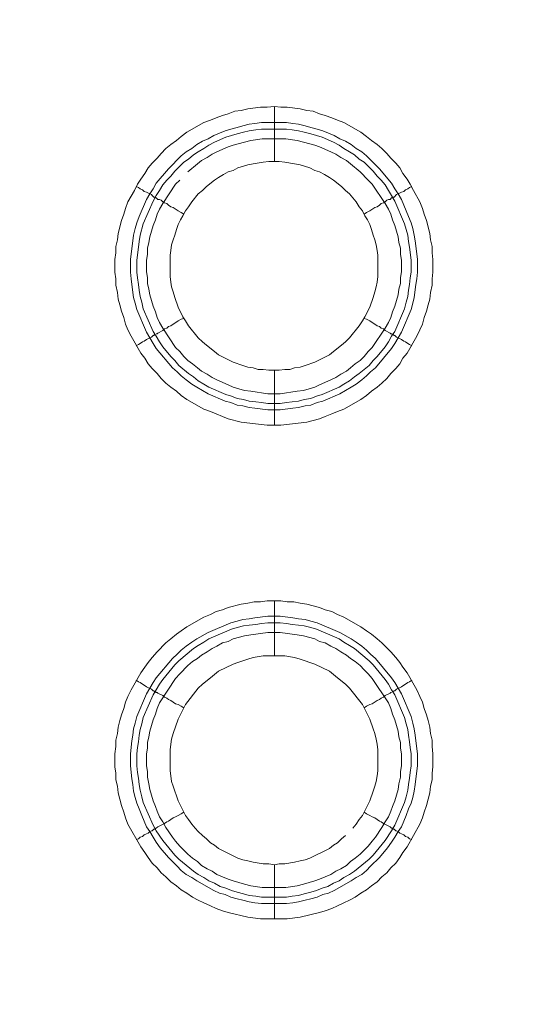
# Model space of a CAD drawing. Units: millimetres. Extents: x 902 to 5737, y 8259 to 13590.
# Drawn here: x 4951 to 4999, y 12060 to 12150 of the extents above; entities that cross this region are included whole.
import ezdxf

# ---------------------------------------------------------------- set-up
doc = ezdxf.new("R2010")
doc.units = ezdxf.units.MM
doc.header["$LTSCALE"] = 0.5
doc.layers.get('0').update_dxf_attribs({"lineweight": 0})

msp = doc.modelspace()

# ---------------------------------------------------------------- linework, layer by layer
at = {"color": 7}
for p, q in [((4974.696, 12137.171), (4974.696, 12142.183)), ((4973.517, 12140.709), (4975.802, 12140.709)), ((4974.696, 12118.155), (4974.696, 12113.143)), ((4974.696, 12092.138), (4974.696, 12097.15)), ((4974.696, 12073.122), (4974.696, 12068.183)), ((4973.517, 12070.174), (4975.802, 12070.174))]:
    msp.add_line(p, q, dxfattribs=at)
at = {"ltscale": 0.2}
msp.add_lwpolyline([(5689.659, 12017.659, 1.000233), (4259.659, 12017.659)], format="xyb", dxfattribs=at)
at = {"ltscale": 0.2, "extrusion": (9.00927e-32, -2.22045e-16, -1)}
msp.add_lwpolyline([(-4974.659, 12680.659, -1), (-4974.659, 11354.659)], format="xyb", dxfattribs=at)
at = {"ltscale": 0.2, "extrusion": (-9.00927e-32, -2.22045e-16, -1)}
msp.add_lwpolyline([(-4974.659, 12680.659, 1), (-4974.659, 11354.659)], format="xyb", dxfattribs=at)
at = {"color": 7, "flags": 128}
for points in [[(4975.286, 12113.143), (4974.033, 12113.143), (4971.674, 12113.438), (4970.495, 12113.733), (4969.979, 12113.954), (4969.389, 12114.175), (4968.873, 12114.396), (4968.284, 12114.618), (4966.736, 12115.502), (4966.22, 12115.871), (4965.778, 12116.239), (4965.262, 12116.608), (4964.82, 12116.976), (4964.377, 12117.418), (4964.009, 12117.861), (4963.567, 12118.303), (4963.198, 12118.745), (4962.903, 12119.261), (4962.535, 12119.703), (4961.65, 12121.251), (4961.355, 12121.841), (4961.134, 12122.357), (4960.987, 12122.946), (4960.766, 12123.536), (4960.618, 12124.126), (4960.471, 12124.641), (4960.397, 12125.231), (4960.25, 12125.894), (4960.25, 12126.484), (4960.176, 12127.074), (4960.176, 12128.253), (4960.25, 12128.843), (4960.25, 12129.432), (4960.397, 12130.022), (4960.471, 12130.612), (4960.766, 12131.791), (4960.987, 12132.38), (4961.134, 12132.896), (4961.355, 12133.486), (4961.945, 12134.518), (4962.24, 12135.108), (4962.535, 12135.55), (4962.903, 12136.066), (4963.198, 12136.582), (4963.567, 12137.024), (4964.009, 12137.466), (4964.377, 12137.908), (4964.82, 12138.351), (4965.262, 12138.719), (4965.778, 12139.088), (4966.22, 12139.456), (4966.736, 12139.825), (4968.284, 12140.709), (4968.873, 12140.93), (4969.389, 12141.151), (4969.979, 12141.372), (4970.495, 12141.52), (4971.084, 12141.741), (4971.674, 12141.815), (4972.264, 12141.962), (4973.443, 12142.11), (4974.033, 12142.11), (4974.696, 12142.183)], [(4974.696, 12142.183), (4975.286, 12142.11), (4975.875, 12142.11), (4977.055, 12141.962), (4977.644, 12141.815), (4978.234, 12141.741), (4978.823, 12141.52), (4979.339, 12141.372), (4979.929, 12141.151), (4980.445, 12140.93), (4981.035, 12140.709), (4982.582, 12139.825), (4983.098, 12139.456), (4983.541, 12139.088), (4984.056, 12138.719), (4984.499, 12138.351), (4984.941, 12137.908), (4985.309, 12137.466), (4985.752, 12137.024), (4986.12, 12136.582), (4986.415, 12136.066), (4986.784, 12135.55), (4987.078, 12135.108), (4987.373, 12134.518), (4987.963, 12133.486), (4988.184, 12132.896), (4988.331, 12132.38), (4988.552, 12131.791), (4988.847, 12130.612), (4988.921, 12130.022), (4989.068, 12129.432), (4989.068, 12128.843), (4989.142, 12128.253), (4989.142, 12127.074), (4989.068, 12126.484), (4989.068, 12125.894), (4988.921, 12125.231), (4988.847, 12124.641), (4988.7, 12124.126), (4988.552, 12123.536), (4988.331, 12122.946), (4988.184, 12122.357), (4987.963, 12121.841), (4987.668, 12121.251), (4986.784, 12119.703), (4986.415, 12119.261), (4986.12, 12118.745), (4985.752, 12118.303), (4985.309, 12117.861), (4984.941, 12117.418), (4984.499, 12116.976), (4984.056, 12116.608), (4983.541, 12116.239), (4983.098, 12115.871), (4982.582, 12115.502), (4981.035, 12114.618), (4980.445, 12114.396), (4979.929, 12114.175), (4979.339, 12113.954), (4978.823, 12113.733), (4977.644, 12113.438), (4975.286, 12113.143)], [(4975.802, 12140.709), (4976.391, 12140.635), (4976.907, 12140.562), (4977.497, 12140.414), (4978.013, 12140.267), (4978.602, 12140.119), (4979.118, 12139.972), (4980.15, 12139.53), (4980.666, 12139.235), (4981.182, 12139.014), (4981.698, 12138.719), (4982.14, 12138.351), (4982.656, 12138.056), (4983.098, 12137.687), (4983.467, 12137.319), (4984.278, 12136.508), (4985.383, 12135.181), (4985.678, 12134.665), (4985.973, 12134.223), (4986.268, 12133.707), (4986.931, 12132.159), (4987.152, 12131.57), (4987.3, 12131.054), (4987.447, 12130.464), (4987.521, 12129.948), (4987.668, 12128.769), (4987.742, 12128.253), (4987.742, 12127.074), (4987.668, 12126.484), (4987.594, 12125.968), (4987.447, 12124.789), (4987.3, 12124.273), (4987.152, 12123.683), (4986.268, 12121.62), (4985.678, 12120.588), (4985.383, 12120.145), (4983.909, 12118.377), (4983.467, 12118.008), (4983.098, 12117.639), (4982.656, 12117.271), (4982.14, 12116.902), (4981.698, 12116.608), (4980.666, 12116.018), (4979.118, 12115.355), (4978.602, 12115.207), (4978.013, 12114.986), (4977.497, 12114.912), (4976.907, 12114.765), (4976.391, 12114.691), (4975.212, 12114.544), (4974.106, 12114.544), (4972.927, 12114.691), (4972.411, 12114.765), (4971.821, 12114.912), (4971.306, 12114.986), (4970.716, 12115.207), (4970.2, 12115.355), (4968.652, 12116.018), (4967.62, 12116.608), (4967.178, 12116.902), (4966.662, 12117.271), (4966.22, 12117.639), (4965.851, 12118.008), (4965.409, 12118.377), (4963.935, 12120.145), (4963.64, 12120.588), (4963.051, 12121.62), (4962.166, 12123.683), (4962.019, 12124.273), (4961.871, 12124.789), (4961.724, 12125.968), (4961.65, 12126.484), (4961.577, 12127.074), (4961.577, 12128.253), (4961.65, 12128.769), (4961.798, 12129.948), (4961.871, 12130.464), (4962.019, 12131.054), (4962.166, 12131.57), (4962.387, 12132.159), (4963.051, 12133.707), (4963.345, 12134.223), (4963.64, 12134.665), (4963.935, 12135.181), (4965.041, 12136.508), (4966.22, 12137.687), (4966.662, 12138.056), (4967.178, 12138.351), (4967.62, 12138.719), (4968.136, 12139.014), (4968.652, 12139.235), (4969.168, 12139.53), (4970.2, 12139.972), (4970.716, 12140.119), (4971.306, 12140.267), (4971.821, 12140.414), (4972.411, 12140.562), (4972.927, 12140.635), (4973.517, 12140.709)], [(4975.802, 12140.119), (4973.517, 12140.119), (4973.001, 12140.046), (4972.411, 12139.972), (4971.895, 12139.825), (4971.306, 12139.677), (4970.274, 12139.382), (4969.242, 12138.94), (4968.726, 12138.645), (4968.284, 12138.351), (4967.768, 12138.056), (4967.325, 12137.761), (4966.883, 12137.392), (4966.441, 12137.098), (4965.63, 12136.287), (4965.262, 12135.845), (4964.893, 12135.476), (4964.525, 12135.034), (4964.23, 12134.518), (4963.935, 12134.076), (4963.64, 12133.56), (4962.756, 12131.496), (4962.461, 12130.464), (4962.387, 12129.874), (4962.314, 12129.359), (4962.166, 12128.179), (4962.166, 12127.074), (4962.24, 12126.558), (4962.314, 12125.968), (4962.387, 12125.452), (4962.461, 12124.863), (4962.608, 12124.347), (4962.756, 12123.757), (4963.64, 12121.693), (4963.935, 12121.251), (4964.23, 12120.735), (4964.525, 12120.293), (4965.262, 12119.408), (4965.63, 12119.04), (4965.999, 12118.598), (4966.883, 12117.861), (4967.325, 12117.566), (4967.768, 12117.197), (4968.284, 12116.902), (4968.726, 12116.608), (4970.274, 12115.944), (4970.79, 12115.797), (4971.306, 12115.576), (4971.895, 12115.502), (4972.411, 12115.355), (4973.001, 12115.281), (4973.517, 12115.207), (4974.106, 12115.134), (4975.212, 12115.134)], [(4975.802, 12140.119), (4976.317, 12140.046), (4976.907, 12139.972), (4977.423, 12139.825), (4978.013, 12139.677), (4979.045, 12139.382), (4980.076, 12138.94), (4980.592, 12138.645), (4981.035, 12138.351), (4981.551, 12138.056), (4981.993, 12137.761), (4982.435, 12137.392), (4982.877, 12137.098), (4983.688, 12136.287), (4984.056, 12135.845), (4984.425, 12135.476), (4984.794, 12135.034), (4985.088, 12134.518), (4985.383, 12134.076), (4985.678, 12133.56), (4986.562, 12131.496), (4986.857, 12130.464), (4986.931, 12129.874), (4987.005, 12129.359), (4987.152, 12128.179), (4987.152, 12127.074), (4987.078, 12126.558), (4987.005, 12125.968), (4986.931, 12125.452), (4986.857, 12124.863), (4986.71, 12124.347), (4986.562, 12123.757), (4985.678, 12121.693), (4985.383, 12121.251), (4985.088, 12120.735), (4984.794, 12120.293), (4984.056, 12119.408), (4983.688, 12119.04), (4983.319, 12118.598), (4982.435, 12117.861), (4981.993, 12117.566), (4981.551, 12117.197), (4981.035, 12116.902), (4980.592, 12116.608), (4979.045, 12115.944), (4978.529, 12115.797), (4978.013, 12115.576), (4977.423, 12115.502), (4976.907, 12115.355), (4976.317, 12115.281), (4975.802, 12115.207), (4975.212, 12115.134)], [(4966.073, 12135.476), (4965.704, 12135.108), (4964.525, 12133.339), (4964.23, 12132.823), (4964.009, 12132.38), (4963.861, 12131.865), (4963.64, 12131.349), (4963.345, 12130.317), (4963.272, 12129.801), (4963.124, 12129.285), (4963.124, 12128.695), (4963.051, 12128.179), (4963.051, 12127.147), (4963.124, 12126.558), (4963.124, 12126.042), (4963.272, 12125.526), (4963.345, 12125.01), (4963.64, 12123.978), (4963.861, 12123.462), (4964.009, 12122.946), (4964.23, 12122.504), (4964.525, 12121.988), (4965.704, 12120.219), (4966.073, 12119.851), (4966.441, 12119.408), (4966.81, 12119.04), (4967.252, 12118.745), (4967.694, 12118.377), (4968.063, 12118.082), (4968.578, 12117.787), (4969.021, 12117.492), (4969.463, 12117.271), (4970.495, 12116.829), (4970.937, 12116.608), (4971.969, 12116.313), (4972.559, 12116.239), (4974.106, 12116.018), (4975.212, 12116.018), (4976.76, 12116.239), (4977.349, 12116.313), (4978.381, 12116.608), (4978.823, 12116.829), (4979.855, 12117.271), (4980.298, 12117.492), (4980.74, 12117.787), (4981.256, 12118.082), (4981.624, 12118.377), (4982.066, 12118.745), (4982.509, 12119.04), (4982.877, 12119.408), (4983.246, 12119.851), (4983.614, 12120.219), (4984.794, 12121.988), (4985.088, 12122.504), (4985.309, 12122.946), (4985.457, 12123.462), (4985.678, 12123.978), (4985.973, 12125.01), (4986.047, 12125.526), (4986.194, 12126.042), (4986.194, 12126.558), (4986.268, 12127.147), (4986.268, 12128.179), (4986.194, 12128.695), (4986.194, 12129.285), (4986.047, 12129.801), (4985.973, 12130.317), (4985.678, 12131.349), (4985.457, 12131.865), (4985.309, 12132.38), (4985.088, 12132.823), (4984.794, 12133.339), (4983.614, 12135.108), (4983.246, 12135.476), (4982.509, 12136.213), (4981.624, 12136.95), (4981.256, 12137.245), (4980.74, 12137.54), (4980.298, 12137.835), (4979.855, 12138.056), (4978.823, 12138.498), (4978.381, 12138.645), (4977.349, 12138.94), (4976.76, 12139.088), (4975.728, 12139.235)], [(4975.728, 12139.235), (4973.59, 12139.235), (4972.559, 12139.088), (4971.969, 12138.94), (4970.937, 12138.645), (4970.495, 12138.498), (4969.463, 12138.056), (4969.021, 12137.835), (4968.578, 12137.54), (4968.063, 12137.245), (4967.694, 12136.95), (4966.81, 12136.213)], [(4975.138, 12137.171), (4974.18, 12137.171), (4973.664, 12137.098), (4972.78, 12136.95), (4972.264, 12136.876), (4971.379, 12136.582), (4970.937, 12136.361), (4970.495, 12136.213), (4970.053, 12135.992), (4969.61, 12135.697), (4969.242, 12135.476), (4968.505, 12134.886), (4968.136, 12134.518), (4967.768, 12134.223), (4967.178, 12133.486), (4966.883, 12133.044), (4966.588, 12132.675), (4966.367, 12132.233), (4966.146, 12131.865), (4965.925, 12131.422), (4965.778, 12130.98), (4965.63, 12130.464), (4965.483, 12130.022), (4965.335, 12129.58), (4965.262, 12129.064), (4965.188, 12128.622), (4965.188, 12126.705), (4965.262, 12126.189), (4965.335, 12125.747), (4965.483, 12125.305), (4965.63, 12124.789), (4965.925, 12123.904), (4966.367, 12123.02), (4966.588, 12122.651), (4966.883, 12122.209), (4967.768, 12121.104), (4968.136, 12120.735), (4968.505, 12120.44), (4969.242, 12119.851), (4969.61, 12119.556), (4970.937, 12118.892), (4971.821, 12118.598), (4972.264, 12118.45), (4972.78, 12118.377), (4973.222, 12118.229), (4973.664, 12118.229), (4974.18, 12118.155), (4975.138, 12118.155)], [(4975.138, 12118.155), (4975.654, 12118.229), (4976.096, 12118.229), (4976.539, 12118.377), (4977.055, 12118.45), (4977.497, 12118.598), (4978.381, 12118.892), (4979.708, 12119.556), (4980.076, 12119.851), (4980.813, 12120.44), (4981.182, 12120.735), (4981.551, 12121.104), (4982.435, 12122.209), (4982.73, 12122.651), (4982.951, 12123.02), (4983.393, 12123.904), (4983.688, 12124.789), (4983.835, 12125.305), (4983.983, 12125.747), (4984.056, 12126.189), (4984.13, 12126.705), (4984.13, 12128.622), (4984.056, 12129.064), (4983.983, 12129.58), (4983.835, 12130.022), (4983.688, 12130.464), (4983.541, 12130.98), (4983.393, 12131.422), (4983.172, 12131.865), (4982.951, 12132.233), (4982.73, 12132.675), (4982.435, 12133.044), (4982.14, 12133.486), (4981.551, 12134.223), (4981.182, 12134.518), (4980.813, 12134.886), (4980.076, 12135.476), (4979.708, 12135.697), (4979.266, 12135.992), (4978.823, 12136.213), (4978.381, 12136.361), (4977.939, 12136.582), (4977.055, 12136.876), (4976.539, 12136.95), (4975.654, 12137.098), (4975.138, 12137.171)], [(4962.092, 12134.886), (4962.314, 12134.813), (4962.461, 12134.665), (4962.682, 12134.592), (4962.829, 12134.444), (4963.051, 12134.37), (4963.493, 12134.149), (4963.567, 12134.076), (4963.714, 12133.928), (4963.861, 12133.928), (4963.861, 12133.855), (4963.935, 12133.855), (4964.082, 12133.707), (4964.23, 12133.707), (4964.377, 12133.633), (4964.525, 12133.486), (4964.672, 12133.412), (4964.893, 12133.339), (4965.041, 12133.191), (4965.262, 12133.044), (4965.483, 12132.97), (4965.925, 12132.675), (4966.22, 12132.528), (4966.441, 12132.38)], [(4987.226, 12134.886), (4987.005, 12134.813), (4986.857, 12134.665), (4986.636, 12134.592), (4986.489, 12134.444), (4986.268, 12134.37), (4985.825, 12134.149), (4985.604, 12133.928), (4985.457, 12133.928), (4985.457, 12133.855), (4985.383, 12133.855), (4985.236, 12133.707), (4985.088, 12133.707), (4984.941, 12133.633), (4984.794, 12133.486), (4984.646, 12133.412), (4984.425, 12133.339), (4984.278, 12133.191), (4984.056, 12133.044), (4983.835, 12132.97), (4983.393, 12132.675), (4983.098, 12132.528), (4982.877, 12132.38)], [(4963.935, 12121.472), (4964.009, 12121.472), (4964.082, 12121.546), (4964.525, 12121.767), (4964.672, 12121.914), (4964.893, 12121.988), (4965.041, 12122.135), (4965.262, 12122.209), (4965.925, 12122.651), (4966.22, 12122.799), (4966.441, 12122.873)], [(4987.226, 12120.367), (4987.005, 12120.514), (4986.857, 12120.588), (4986.636, 12120.735), (4986.489, 12120.809), (4986.268, 12120.956), (4985.825, 12121.177), (4985.678, 12121.325), (4985.604, 12121.325), (4985.531, 12121.398), (4985.457, 12121.398), (4985.383, 12121.472), (4985.309, 12121.472), (4985.236, 12121.546), (4984.794, 12121.767), (4984.646, 12121.914), (4984.425, 12121.988), (4984.278, 12122.135), (4984.056, 12122.209), (4983.393, 12122.651), (4983.098, 12122.799), (4982.877, 12122.873)], [(4962.092, 12120.367), (4962.314, 12120.514), (4962.461, 12120.588), (4962.682, 12120.735), (4962.829, 12120.809), (4963.051, 12120.956), (4963.493, 12121.177), (4963.64, 12121.325), (4963.714, 12121.325), (4963.788, 12121.398), (4963.861, 12121.398)], [(4975.875, 12068.183), (4973.443, 12068.183), (4972.264, 12068.331), (4970.495, 12068.773), (4969.979, 12068.921), (4969.389, 12069.142), (4968.873, 12069.363), (4968.284, 12069.658), (4967.768, 12069.879), (4967.252, 12070.174), (4966.736, 12070.542), (4966.22, 12070.837), (4965.778, 12071.205), (4965.262, 12071.574), (4964.82, 12072.016), (4964.377, 12072.385), (4964.009, 12072.827), (4963.567, 12073.269), (4963.198, 12073.785), (4962.903, 12074.227), (4962.535, 12074.743), (4961.355, 12076.807), (4961.134, 12077.397), (4960.987, 12077.913), (4960.766, 12078.502), (4960.471, 12079.681), (4960.397, 12080.271), (4960.25, 12080.861), (4960.25, 12081.45), (4960.176, 12082.04), (4960.176, 12083.219), (4960.25, 12083.883), (4960.25, 12084.472), (4960.397, 12085.062), (4960.471, 12085.652), (4960.618, 12086.241), (4960.766, 12086.757), (4960.987, 12087.347), (4961.134, 12087.936), (4961.355, 12088.452), (4961.65, 12089.042), (4962.535, 12090.59), (4962.903, 12091.106), (4963.198, 12091.548), (4963.567, 12091.99), (4964.009, 12092.506), (4964.82, 12093.317), (4965.262, 12093.685), (4965.778, 12094.128), (4966.22, 12094.422), (4966.736, 12094.791), (4968.284, 12095.675), (4968.873, 12095.897), (4969.389, 12096.191), (4969.979, 12096.339), (4970.495, 12096.56), (4971.674, 12096.855), (4972.264, 12096.928), (4972.853, 12097.076), (4973.443, 12097.076), (4974.033, 12097.15), (4975.286, 12097.15)], [(4975.286, 12097.15), (4975.875, 12097.076), (4976.465, 12097.076), (4977.055, 12096.928), (4977.644, 12096.855), (4978.823, 12096.56), (4979.339, 12096.339), (4979.929, 12096.191), (4980.445, 12095.897), (4981.035, 12095.675), (4982.582, 12094.791), (4983.098, 12094.422), (4983.541, 12094.128), (4984.056, 12093.685), (4984.499, 12093.317), (4985.309, 12092.506), (4985.752, 12091.99), (4986.12, 12091.548), (4986.415, 12091.106), (4986.784, 12090.59), (4987.668, 12089.042), (4987.963, 12088.452), (4988.184, 12087.936), (4988.331, 12087.347), (4988.552, 12086.757), (4988.7, 12086.241), (4988.847, 12085.652), (4988.921, 12085.062), (4989.068, 12084.472), (4989.068, 12083.883), (4989.142, 12083.219), (4989.142, 12082.04), (4989.068, 12081.45), (4989.068, 12080.861), (4988.921, 12080.271), (4988.847, 12079.681), (4988.552, 12078.502), (4988.331, 12077.913), (4988.184, 12077.397), (4987.963, 12076.807), (4986.784, 12074.743), (4986.415, 12074.227), (4986.12, 12073.785), (4985.752, 12073.269), (4985.309, 12072.827), (4984.941, 12072.385), (4984.499, 12072.016), (4984.056, 12071.574), (4983.541, 12071.205), (4983.098, 12070.837), (4982.582, 12070.542), (4982.066, 12070.174), (4981.551, 12069.879), (4981.035, 12069.658), (4980.445, 12069.363), (4979.929, 12069.142), (4979.339, 12068.921), (4978.823, 12068.773), (4977.055, 12068.331), (4975.875, 12068.183)], [(4975.212, 12095.749), (4976.391, 12095.602), (4976.907, 12095.528), (4977.497, 12095.454), (4978.013, 12095.307), (4978.602, 12095.159), (4980.666, 12094.275), (4981.698, 12093.685), (4982.14, 12093.391), (4982.656, 12093.022), (4983.098, 12092.654), (4983.467, 12092.285), (4983.909, 12091.916), (4985.383, 12090.148), (4985.678, 12089.705), (4986.268, 12088.673), (4987.152, 12086.61), (4987.3, 12086.02), (4987.447, 12085.504), (4987.521, 12084.914), (4987.594, 12084.399), (4987.742, 12083.219), (4987.742, 12082.114), (4987.594, 12080.934), (4987.521, 12080.419), (4987.447, 12079.829), (4987.3, 12079.239), (4987.152, 12078.723), (4986.931, 12078.207), (4986.71, 12077.618), (4986.268, 12076.586), (4985.973, 12076.144), (4985.678, 12075.628), (4985.383, 12075.185), (4985.015, 12074.67), (4984.278, 12073.785), (4983.467, 12072.974), (4983.098, 12072.606), (4982.656, 12072.237), (4982.14, 12071.942), (4981.698, 12071.648), (4980.15, 12070.763), (4979.634, 12070.542), (4979.118, 12070.395), (4978.602, 12070.174), (4978.013, 12070.026), (4977.497, 12069.879), (4976.907, 12069.731), (4976.391, 12069.658), (4975.802, 12069.584), (4973.517, 12069.584), (4972.927, 12069.658), (4972.411, 12069.731), (4971.821, 12069.879), (4971.306, 12070.026), (4970.716, 12070.174), (4970.2, 12070.395), (4969.684, 12070.542), (4969.168, 12070.763), (4967.62, 12071.648), (4967.178, 12071.942), (4966.662, 12072.237), (4966.22, 12072.606), (4965.851, 12072.974), (4965.409, 12073.417), (4965.041, 12073.785), (4964.304, 12074.67), (4963.935, 12075.185), (4963.64, 12075.628), (4963.345, 12076.144), (4963.051, 12076.586), (4962.608, 12077.618), (4962.387, 12078.207), (4962.166, 12078.723), (4962.019, 12079.239), (4961.871, 12079.829), (4961.798, 12080.419), (4961.724, 12080.934), (4961.577, 12082.114), (4961.577, 12083.219), (4961.724, 12084.399), (4961.798, 12084.914), (4961.871, 12085.504), (4962.019, 12086.02), (4962.166, 12086.61), (4963.051, 12088.673), (4963.64, 12089.705), (4963.935, 12090.148), (4965.409, 12091.916), (4965.851, 12092.285), (4966.22, 12092.654), (4966.662, 12093.022), (4967.178, 12093.391), (4967.62, 12093.685), (4968.652, 12094.275), (4970.716, 12095.159), (4971.306, 12095.307), (4971.821, 12095.454), (4972.411, 12095.528), (4972.927, 12095.602), (4974.106, 12095.749), (4975.212, 12095.749)], [(4975.212, 12095.159), (4974.106, 12095.159), (4973.517, 12095.086), (4973.001, 12095.012), (4972.411, 12094.938), (4971.895, 12094.865), (4971.306, 12094.717), (4970.79, 12094.57), (4968.726, 12093.685), (4968.284, 12093.391), (4967.768, 12093.096), (4967.325, 12092.801), (4965.999, 12091.695), (4965.63, 12091.327), (4964.525, 12090), (4964.23, 12089.558), (4963.935, 12089.042), (4963.64, 12088.6), (4962.756, 12086.536), (4962.608, 12085.946), (4962.461, 12085.43), (4962.387, 12084.914), (4962.314, 12084.325), (4962.24, 12083.809), (4962.166, 12083.219), (4962.166, 12082.114), (4962.24, 12081.524), (4962.314, 12081.008), (4962.387, 12080.419), (4962.461, 12079.903), (4962.608, 12079.313), (4962.756, 12078.797), (4963.64, 12076.733), (4963.935, 12076.217), (4964.525, 12075.333), (4965.63, 12074.006), (4965.999, 12073.638), (4967.325, 12072.532), (4967.768, 12072.237), (4968.284, 12071.942), (4968.726, 12071.648), (4969.242, 12071.427), (4969.758, 12071.132), (4970.274, 12070.984), (4970.79, 12070.763), (4971.306, 12070.616), (4971.895, 12070.468), (4972.411, 12070.321), (4973.001, 12070.247), (4973.517, 12070.174)], [(4975.212, 12095.159), (4975.802, 12095.086), (4976.317, 12095.012), (4976.907, 12094.938), (4977.423, 12094.865), (4978.013, 12094.717), (4978.529, 12094.57), (4980.592, 12093.685), (4981.035, 12093.391), (4981.551, 12093.096), (4981.993, 12092.801), (4983.319, 12091.695), (4983.688, 12091.327), (4984.794, 12090), (4985.088, 12089.558), (4985.383, 12089.042), (4985.678, 12088.6), (4986.562, 12086.536), (4986.71, 12085.946), (4986.857, 12085.43), (4986.931, 12084.914), (4987.005, 12084.325), (4987.078, 12083.809), (4987.152, 12083.219), (4987.152, 12082.114), (4987.078, 12081.524), (4987.005, 12081.008), (4986.931, 12080.419), (4986.857, 12079.903), (4986.71, 12079.313), (4986.562, 12078.797), (4985.678, 12076.733), (4985.383, 12076.217), (4984.794, 12075.333), (4983.688, 12074.006), (4983.319, 12073.638), (4981.993, 12072.532), (4981.551, 12072.237), (4981.035, 12071.942), (4980.592, 12071.648), (4980.076, 12071.427), (4979.56, 12071.132), (4979.045, 12070.984), (4978.529, 12070.763), (4978.013, 12070.616), (4977.423, 12070.468), (4976.907, 12070.321), (4976.317, 12070.247), (4975.802, 12070.174)], [(4975.212, 12094.275), (4974.106, 12094.275), (4972.559, 12094.054), (4971.969, 12093.98), (4970.937, 12093.685), (4970.495, 12093.464), (4969.979, 12093.317), (4969.463, 12093.022), (4969.021, 12092.801), (4968.578, 12092.506), (4968.063, 12092.211), (4967.694, 12091.916), (4967.252, 12091.622), (4966.81, 12091.253), (4966.073, 12090.516), (4965.704, 12090.074), (4964.23, 12087.863), (4964.009, 12087.347), (4963.861, 12086.831), (4963.64, 12086.315), (4963.345, 12085.283), (4963.272, 12084.767), (4963.124, 12084.251), (4963.124, 12083.735), (4963.051, 12083.219), (4963.051, 12082.114), (4963.124, 12081.598), (4963.124, 12081.082), (4963.272, 12080.492), (4963.345, 12079.976), (4963.64, 12078.944), (4963.861, 12078.428), (4964.009, 12077.986), (4964.23, 12077.47), (4964.525, 12077.028), (4964.82, 12076.512), (4965.409, 12075.628), (4965.704, 12075.259), (4966.073, 12074.817), (4966.441, 12074.448), (4966.81, 12074.08), (4967.252, 12073.711), (4967.694, 12073.417), (4968.063, 12073.048), (4968.578, 12072.753), (4969.021, 12072.532), (4969.463, 12072.237), (4970.495, 12071.795), (4970.937, 12071.648), (4971.969, 12071.353), (4972.559, 12071.205), (4973.59, 12071.058), (4975.728, 12071.058), (4976.76, 12071.205), (4977.349, 12071.353), (4978.381, 12071.648), (4978.823, 12071.795), (4979.855, 12072.237), (4980.298, 12072.532), (4980.74, 12072.753), (4981.256, 12073.048), (4981.624, 12073.417), (4982.066, 12073.711), (4982.509, 12074.08), (4983.246, 12074.817), (4983.614, 12075.259), (4983.909, 12075.628), (4984.499, 12076.512), (4984.794, 12077.028), (4985.088, 12077.47), (4985.309, 12077.986), (4985.457, 12078.428), (4985.678, 12078.944), (4985.973, 12079.976), (4986.047, 12080.492), (4986.194, 12081.082), (4986.194, 12081.598), (4986.268, 12082.114), (4986.268, 12083.219), (4986.194, 12083.735), (4986.194, 12084.251), (4986.047, 12084.767), (4985.973, 12085.283), (4985.678, 12086.315), (4985.457, 12086.831), (4985.309, 12087.347), (4985.088, 12087.863), (4983.614, 12090.074), (4983.246, 12090.516), (4982.877, 12090.885), (4982.509, 12091.253), (4982.066, 12091.622), (4981.624, 12091.916), (4981.256, 12092.211), (4980.74, 12092.506), (4980.298, 12092.801), (4979.855, 12093.022), (4979.339, 12093.317), (4978.823, 12093.464), (4978.381, 12093.685), (4977.349, 12093.98), (4976.76, 12094.054), (4975.212, 12094.275)], [(4975.654, 12092.138), (4973.664, 12092.138), (4972.78, 12091.99), (4972.264, 12091.843), (4971.821, 12091.695), (4971.379, 12091.548), (4970.937, 12091.401), (4969.61, 12090.737), (4969.242, 12090.442), (4968.873, 12090.148), (4968.136, 12089.558), (4967.768, 12089.189), (4966.588, 12087.715), (4965.925, 12086.389), (4965.483, 12085.062), (4965.335, 12084.546), (4965.262, 12084.104), (4965.188, 12083.588), (4965.188, 12081.671), (4965.262, 12081.229), (4965.335, 12080.713), (4965.483, 12080.271), (4965.925, 12078.944), (4966.588, 12077.618), (4966.883, 12077.249), (4967.178, 12076.807), (4967.473, 12076.438), (4967.768, 12076.144), (4968.136, 12075.775), (4968.505, 12075.48), (4968.873, 12075.112), (4969.242, 12074.891), (4969.61, 12074.596), (4971.379, 12073.711), (4971.821, 12073.564), (4972.264, 12073.49), (4972.78, 12073.343), (4973.664, 12073.195), (4974.18, 12073.195), (4974.696, 12073.122)], [(4981.845, 12076.438), (4982.14, 12076.807), (4982.435, 12077.249), (4982.73, 12077.618), (4983.393, 12078.944), (4983.688, 12079.829), (4983.835, 12080.271), (4983.983, 12080.713), (4984.056, 12081.229), (4984.13, 12081.671), (4984.13, 12083.588), (4984.056, 12084.104), (4983.983, 12084.546), (4983.835, 12085.062), (4983.688, 12085.504), (4983.393, 12086.389), (4982.73, 12087.715), (4981.551, 12089.189), (4981.182, 12089.558), (4980.445, 12090.148), (4980.076, 12090.442), (4979.708, 12090.737), (4978.381, 12091.401), (4977.939, 12091.548), (4977.497, 12091.695), (4977.055, 12091.843), (4976.539, 12091.99), (4975.654, 12092.138)], [(4962.092, 12089.926), (4962.314, 12089.779), (4962.461, 12089.705), (4962.682, 12089.558), (4962.829, 12089.484), (4963.051, 12089.337), (4963.493, 12089.116), (4963.567, 12089.042), (4963.64, 12088.968), (4963.714, 12088.968), (4963.788, 12088.895), (4963.861, 12088.895), (4963.935, 12088.821), (4964.009, 12088.821), (4964.082, 12088.747), (4964.525, 12088.526), (4964.672, 12088.379), (4964.893, 12088.305), (4965.041, 12088.158), (4965.262, 12088.084), (4965.704, 12087.789), (4965.925, 12087.715), (4966.22, 12087.568), (4966.441, 12087.42)], [(4987.226, 12089.926), (4987.005, 12089.779), (4986.857, 12089.705), (4986.636, 12089.558), (4986.489, 12089.484), (4986.268, 12089.337), (4985.825, 12089.116), (4985.678, 12088.968), (4985.604, 12088.968), (4985.531, 12088.895), (4985.457, 12088.895)], [(4985.383, 12088.821), (4985.309, 12088.821), (4985.236, 12088.747), (4984.794, 12088.526), (4984.646, 12088.379), (4984.425, 12088.305), (4984.278, 12088.158), (4984.056, 12088.084), (4983.614, 12087.789), (4983.393, 12087.715), (4983.098, 12087.568), (4982.877, 12087.42)], [(4962.092, 12075.407), (4962.314, 12075.48), (4962.461, 12075.628), (4962.682, 12075.701), (4962.829, 12075.849), (4963.051, 12075.923), (4963.198, 12075.996), (4963.345, 12076.144), (4963.493, 12076.217), (4963.567, 12076.217), (4963.714, 12076.365), (4963.861, 12076.365), (4963.861, 12076.438), (4963.935, 12076.438), (4964.082, 12076.586), (4964.672, 12076.881), (4964.893, 12077.028), (4965.041, 12077.102), (4965.483, 12077.397), (4965.704, 12077.47), (4965.925, 12077.618), (4966.22, 12077.765), (4966.441, 12077.913)], [(4987.226, 12075.407), (4987.005, 12075.48), (4986.857, 12075.628), (4986.636, 12075.701), (4986.489, 12075.849), (4986.268, 12075.923), (4986.12, 12075.996), (4985.973, 12076.144), (4985.825, 12076.217), (4985.752, 12076.217), (4985.678, 12076.291), (4985.604, 12076.365), (4985.457, 12076.365), (4985.457, 12076.438), (4985.383, 12076.438), (4985.309, 12076.512), (4985.236, 12076.586), (4984.646, 12076.881), (4984.425, 12077.028), (4984.278, 12077.102), (4983.835, 12077.397), (4983.614, 12077.47), (4983.393, 12077.618), (4983.098, 12077.765), (4982.877, 12077.913)], [(4974.696, 12073.122), (4975.138, 12073.195), (4975.654, 12073.195), (4976.539, 12073.343), (4977.055, 12073.49), (4977.497, 12073.564), (4977.939, 12073.711), (4979.708, 12074.596), (4980.076, 12074.891), (4980.445, 12075.112), (4980.813, 12075.48), (4981.182, 12075.775)]]:
    msp.add_lwpolyline(points, dxfattribs=at)

doc.saveas('drawing.dxf')
